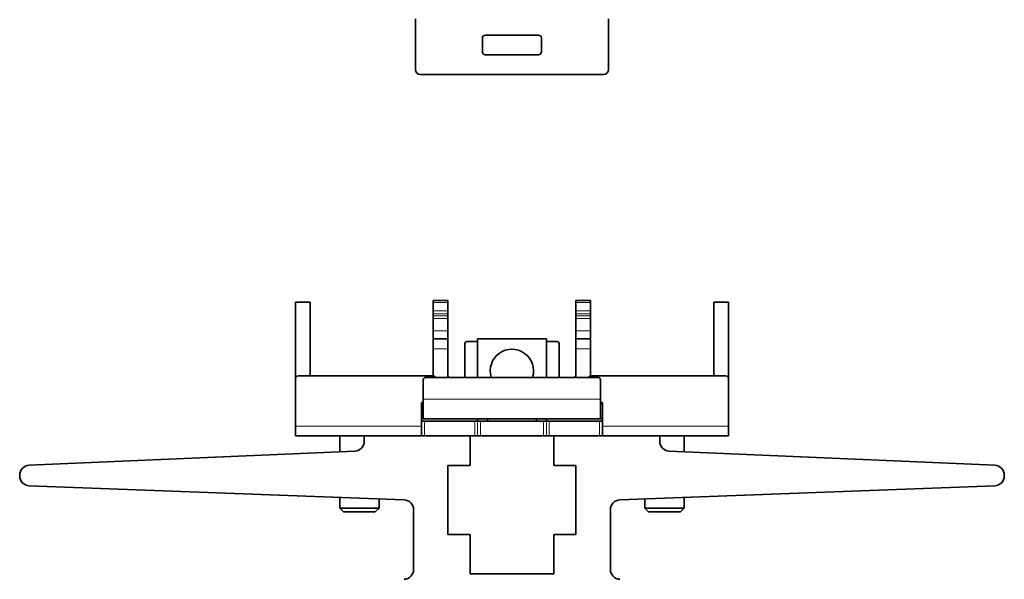
# Model space of a CAD drawing. Units: millimetres. Extents: x 33 to 756, y 8 to 588.
# Drawn here: x 277 to 377, y 175 to 232 of the extents above; entities that cross this region are included whole.
import ezdxf

# ---------------------------------------------------------------- set-up
doc = ezdxf.new("R2010")
doc.units = ezdxf.units.MM
doc.layers.add('1', color=7, linetype='Continuous', true_color=0xffffff)

msp = doc.modelspace()

# ---------------------------------------------------------------- linework, layer by layer
at = {"layer": '1', "color": 18, "linetype": 'Continuous', "lineweight": 35}
for p, q in [((317.58, 227.15), (317.58, 232.3)), ((337.18, 227.15), (337.18, 232.3)), ((324.38, 230.35), (324.38, 228.95)), ((330.08, 230.65), (324.68, 230.65)), ((330.38, 230.35), (330.38, 228.95)), ((330.08, 228.65), (324.68, 228.65)), ((318.08, 226.65), (336.68, 226.65)), ((305.39, 203.54), (305.39, 203.54)), ((306.89, 203.54), (305.39, 203.54)), ((305.39, 203.54), (305.39, 203.54)), ((306.89, 203.54), (305.39, 203.54)), ((305.39, 203.54), (305.39, 203.54)), ((306.89, 203.54), (305.39, 203.54)), ((305.39, 203.54), (305.39, 195.74)), ((306.89, 203.54), (305.39, 203.54)), ((306.89, 203.54), (306.89, 203.54)), ((306.89, 203.54), (306.89, 203.54)), ((306.89, 203.54), (306.89, 203.54)), ((306.89, 203.54), (306.89, 196.04)), ((319.38, 203.69), (319.38, 203.49)), ((319.38, 203.69), (320.88, 203.69)), ((319.38, 202.64), (319.38, 203.49)), ((320.88, 203.69), (320.88, 203.49)), ((320.88, 202.64), (320.88, 203.49)), ((333.88, 203.69), (333.88, 203.49)), ((333.88, 203.69), (335.38, 203.69)), ((333.88, 202.64), (333.88, 203.49)), ((335.38, 196.04), (335.38, 203.69)), ((335.38, 203.69), (335.38, 203.49)), ((335.38, 202.64), (335.38, 203.49)), ((347.89, 203.54), (347.89, 203.54)), ((349.39, 203.54), (347.89, 203.54)), ((347.89, 203.54), (347.89, 203.54)), ((349.39, 203.54), (347.89, 203.54)), ((347.89, 203.54), (347.89, 203.54)), ((349.39, 203.54), (347.89, 203.54)), ((347.89, 203.54), (347.89, 196.04)), ((349.39, 203.54), (347.89, 203.54)), ((349.39, 203.54), (349.39, 203.54)), ((349.39, 203.54), (349.39, 203.54)), ((349.39, 203.54), (349.39, 203.54)), ((349.39, 203.54), (349.39, 195.74)), ((319.38, 202.64), (319.38, 202.35)), ((319.38, 202.35), (319.38, 202.15)), ((319.38, 201.86), (319.38, 202.15)), ((320.88, 202.64), (320.88, 202.35)), ((320.88, 202.35), (320.88, 202.15)), ((320.88, 201.86), (320.88, 202.15)), ((333.88, 202.64), (333.88, 202.35)), ((333.88, 202.35), (333.88, 202.15)), ((333.88, 201.86), (333.88, 202.15)), ((335.38, 202.64), (335.38, 202.35)), ((335.38, 202.35), (335.38, 202.15)), ((335.38, 201.86), (335.38, 202.15)), ((319.38, 201.86), (319.38, 200.63)), ((320.88, 201.86), (320.88, 200.63)), ((333.88, 201.86), (333.88, 200.63)), ((335.38, 201.86), (335.38, 200.63)), ((319.38, 199.79), (319.38, 200.63)), ((320.88, 199.79), (320.88, 200.63)), ((333.88, 199.79), (333.88, 200.63)), ((335.38, 199.79), (335.38, 200.63)), ((319.38, 199.79), (320.88, 199.79)), ((319.38, 199.79), (319.38, 198.79)), ((320.88, 199.79), (320.88, 198.79)), ((322.59, 195.89), (322.59, 199.24)), ((323.88, 199.54), (322.89, 199.54)), ((323.88, 195.89), (323.88, 199.79)), ((323.88, 199.79), (330.88, 199.79)), ((330.88, 195.89), (330.88, 199.79)), ((331.89, 199.54), (330.88, 199.54)), ((332.19, 195.89), (332.19, 199.24)), ((333.88, 199.79), (335.38, 199.79)), ((333.88, 199.79), (333.88, 198.79)), ((335.38, 199.79), (335.38, 199.79)), ((335.38, 199.79), (335.38, 198.79)), ((319.38, 196.04), (319.38, 198.79)), ((320.88, 195.89), (320.88, 198.79)), ((333.88, 195.89), (333.88, 198.79)), ((335.38, 196.04), (335.38, 198.79)), ((319.49, 196.04), (305.69, 196.04)), ((319.64, 195.89), (319.49, 196.04)), ((320.89, 196.04), (320.88, 196.04)), ((321.04, 195.89), (320.89, 196.04)), ((333.74, 195.89), (333.88, 196.03)), ((335.14, 195.89), (335.29, 196.04)), ((349.09, 196.04), (335.29, 196.04)), ((305.39, 190.94), (305.39, 195.74)), ((318.38, 195.64), (318.38, 193.69)), ((336.13, 195.89), (318.63, 195.89)), ((336.38, 195.64), (336.38, 193.69)), ((349.39, 190.94), (349.39, 195.74)), ((318.19, 190.94), (318.19, 193.34)), ((318.38, 193.34), (318.19, 193.34)), ((318.19, 193.19), (318.38, 193.19)), ((318.38, 191.69), (318.38, 193.69)), ((336.38, 191.69), (336.38, 193.69)), ((336.59, 193.34), (336.38, 193.34)), ((336.59, 193.19), (336.38, 193.19)), ((336.59, 190.94), (336.59, 193.34)), ((318.19, 191.69), (318.38, 191.69)), ((318.49, 191.44), (318.19, 191.44)), ((336.38, 191.69), (318.38, 191.69)), ((323.6, 191.44), (318.49, 191.44)), ((323.6, 191.44), (323.89, 191.44)), ((323.89, 191.44), (323.89, 191.69)), ((323.89, 191.44), (324.19, 191.44)), ((330.59, 191.44), (324.19, 191.44)), ((324.89, 191.69), (324.89, 191.44)), ((329.89, 191.44), (329.89, 191.69)), ((330.59, 191.44), (330.89, 191.44)), ((330.89, 191.44), (330.89, 191.69)), ((331.18, 191.44), (330.89, 191.44)), ((336.29, 191.44), (331.18, 191.44)), ((336.59, 191.44), (336.29, 191.44)), ((336.59, 191.69), (336.38, 191.69)), ((305.39, 189.94), (305.39, 190.94)), ((318.19, 190.94), (318.19, 189.94)), ((336.59, 189.94), (336.59, 190.94)), ((349.39, 190.94), (349.39, 189.94)), ((312.39, 189.94), (305.39, 189.94)), ((309.89, 189.94), (309.89, 188.33)), ((312.39, 189.4), (312.39, 189.94)), ((312.39, 189.94), (323.14, 189.94)), ((323.6, 189.94), (323.14, 189.94)), ((323.14, 189.94), (323.14, 186.94)), ((323.6, 189.94), (323.89, 189.94)), ((323.89, 189.94), (324.19, 189.94)), ((330.59, 189.94), (324.19, 189.94)), ((330.59, 189.94), (330.89, 189.94)), ((331.18, 189.94), (330.89, 189.94)), ((331.64, 189.94), (331.18, 189.94)), ((331.64, 189.94), (342.39, 189.94)), ((331.64, 186.94), (331.64, 189.94)), ((349.39, 189.94), (342.39, 189.94)), ((342.39, 189.4), (342.39, 189.94)), ((344.89, 188.33), (344.89, 189.94)), ((278.35, 186.96), (311.43, 188.4)), ((376.43, 186.96), (343.35, 188.4)), ((320.89, 186.94), (320.89, 179.94)), ((323.14, 186.94), (320.89, 186.94)), ((333.89, 186.94), (331.64, 186.94)), ((333.89, 179.94), (333.89, 186.94)), ((277.39, 185.88), (277.39, 185.96)), ((377.39, 185.96), (377.39, 185.88)), ((278.35, 184.88), (316.43, 183.45)), ((376.43, 184.88), (338.35, 183.45)), ((309.89, 183.7), (309.89, 182.62)), ((313.89, 182.62), (313.89, 183.55)), ((340.89, 183.55), (340.89, 182.62)), ((344.89, 182.62), (344.89, 183.7)), ((309.89, 182.62), (310.27, 182.24)), ((313.89, 182.62), (309.89, 182.62)), ((313.51, 182.24), (310.27, 182.24)), ((313.51, 182.24), (313.89, 182.62)), ((317.39, 182.45), (317.39, 176.38)), ((337.39, 176.38), (337.39, 182.45)), ((340.89, 182.62), (341.27, 182.24)), ((344.89, 182.62), (340.89, 182.62)), ((344.51, 182.24), (341.27, 182.24)), ((344.51, 182.24), (344.89, 182.62)), ((320.89, 179.94), (323.14, 179.94)), ((323.14, 179.94), (323.14, 175.94)), ((331.64, 179.94), (333.89, 179.94)), ((331.64, 175.94), (331.64, 179.94)), ((323.14, 175.94), (331.64, 175.94))]:
    msp.add_line(p, q, dxfattribs=at)
at = {"layer": '1', "color": 8, "linetype": 'Continuous', "lineweight": 18}
for p, q in [((319.38, 203.49), (320.88, 203.49)), ((333.88, 203.49), (335.38, 203.49)), ((319.38, 202.64), (320.88, 202.64)), ((319.38, 202.35), (320.88, 202.35)), ((319.38, 202.15), (320.88, 202.15)), ((333.88, 202.64), (335.38, 202.64)), ((333.88, 202.35), (335.38, 202.35)), ((333.88, 202.15), (335.38, 202.15)), ((319.38, 201.86), (320.88, 201.86)), ((333.88, 201.86), (335.38, 201.86)), ((319.38, 200.63), (320.88, 200.63)), ((333.88, 200.63), (335.38, 200.63)), ((319.38, 198.79), (320.88, 198.79)), ((333.88, 198.79), (335.38, 198.79)), ((336.38, 193.69), (318.38, 193.69)), ((318.49, 189.94), (318.49, 191.44)), ((323.6, 189.94), (323.6, 191.44)), ((323.89, 189.94), (323.89, 191.44)), ((324.19, 189.94), (324.19, 191.44)), ((330.59, 189.94), (330.59, 191.44)), ((330.89, 189.94), (330.89, 191.44)), ((331.18, 189.94), (331.18, 191.44)), ((336.29, 189.94), (336.29, 191.44)), ((305.39, 190.94), (318.19, 190.94)), ((336.59, 190.94), (349.39, 190.94))]:
    msp.add_line(p, q, dxfattribs=at)
at = {"layer": '1', "color": 18, "linetype": 'Continuous', "lineweight": 35}
for centre, radius, start, end in [((324.68, 230.35), 0.3, 90, 180), ((330.08, 230.35), 0.3, 0, 90), ((324.68, 228.95), 0.3, 180, 270), ((330.08, 228.95), 0.3, 270, 0), ((318.08, 227.15), 0.5, 180, 270), ((336.68, 227.15), 0.5, 270, 0), ((322.89, 199.24), 0.3, 90, 180), ((331.89, 199.24), 0.3, 0, 90), ((327.38, 196.54), 2.2, 342.8156, 197.1844), ((305.69, 195.74), 0.3, 90, 180), ((349.09, 195.74), 0.3, 0, 90), ((318.63, 195.64), 0.25, 90, 180), ((336.13, 195.64), 0.25, 0, 90), ((311.39, 189.4), 1, 272.5, 0), ((343.39, 189.4), 1, 180, 267.5), ((278.39, 185.96), 1, 92.5, 180), ((376.39, 185.96), 1, 0, 87.5), ((278.39, 185.88), 1, 180, 267.8524), ((376.39, 185.88), 1, 272.1476, 0), ((316.39, 182.45), 1, 0, 87.8524), ((338.39, 182.45), 1, 92.1476, 180), ((316.39, 176.38), 1, 272.1476, 0), ((338.39, 176.38), 1, 180, 267.8524)]:
    msp.add_arc(centre, radius, start, end, dxfattribs=at)

doc.saveas('drawing.dxf')
